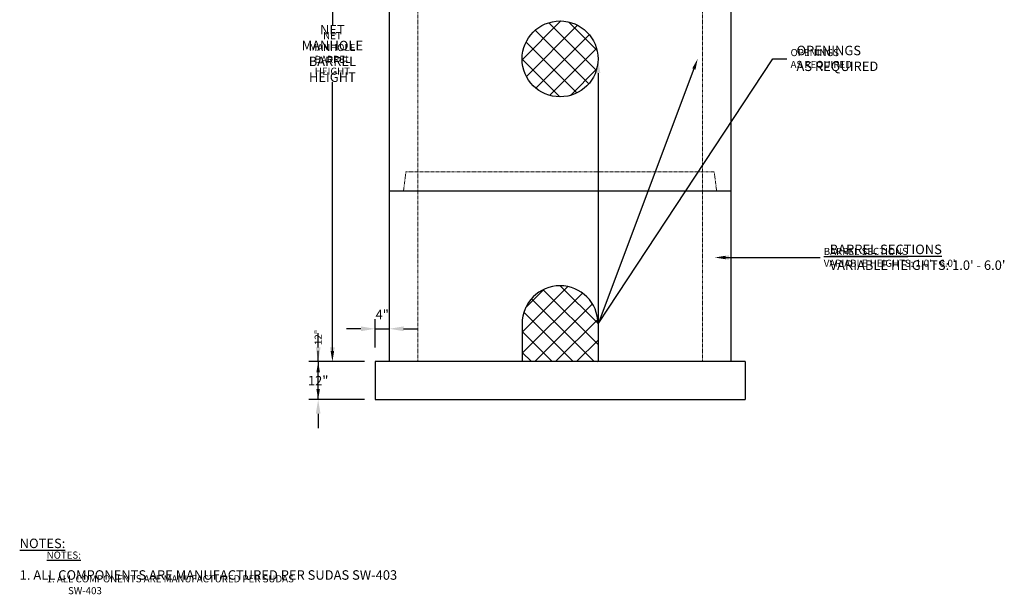
# Model space of a CAD drawing. Units: inches. Extents: x 2977 to 3190, y 873 to 1105.
# Drawn here: x 2977 to 3185, y 873 to 994 of the extents above; entities that cross this region are included whole.
import ezdxf
from ezdxf import colors
from ezdxf.entities.mleader import LeaderData, LeaderLine
from ezdxf.math import Vec2, Vec3

# ---------------------------------------------------------------- set-up
doc = ezdxf.new("R2010")
doc.units = ezdxf.units.IN
doc.header["$LTSCALE"] = 0.5
doc.header["$MEASUREMENT"] = 0
doc.linetypes.add('HIDDEN', pattern=[0.375, 0.25, -0.125])
doc.layers.get('Defpoints').update_dxf_attribs({"color": 30})
for name, color, linetype in [('0 @ 24', 7, 'Continuous'), ('0 @ 32', 7, 'Continuous'), ('DIMENSIONS&TEXT', 7, 'Continuous'), ('DIMENSIONS&TEXT @ 24', 7, 'Continuous'), ('DIMENSIONS&TEXT @ 32', 7, 'Continuous')]:
    doc.layers.add(name, color=color, linetype=linetype)
doc.layers.add('HIDDEN', color=4, linetype='HIDDEN', lineweight=9)
doc.layers.add('OBJECT', color=7, linetype='Continuous', true_color=0x003c71)
doc.styles.add('Annotative .0625in', font='arial.ttf', dxfattribs={"height": 0.0625})
doc.dimstyles.new('.0625 ARCH', dxfattribs={"dimtxt": 0.0625, "dimasz": 0.09375, "dimexe": 0.0625, "dimexo": 0.09375, "dimgap": 0.0625, "dimtad": 1, "dimdec": 3, "dimzin": 3, "dimdsep": 46, "dimlunit": 4, "dimtxsty": 'Annotative .0625in', "dimcen": 0.09, "dimclrd": 256, "dimclre": 256, "dimclrt": 256, "dimadec": 0, "dimazin": 0, "dimtfac": 1, "dimtdec": 3, "dimtmove": 0, "dimatfit": 3, "dimfxl": 1, "dimfrac": 1, "dimtolj": 1, "dimtzin": 0, "dimlwd": -1, "dimlwe": -1, "dimarcsym": 0})
pattern_1 = [(45, (451.281, 2), (-2.2097087, 2.2097087), []), (135, (451.281, 2), (-2.2097087, -2.2097087), [])]

# ---------------------------------------------------------------- blocks, each defined once
blk = doc.blocks.new('*D55')
at = {"transparency": 16777216}
for p, q in [((3052.71, 1051.59), (3041.46, 1051.59)), ((3042.96, 1049.34), (3042.96, 992.63)), ((3042.96, 923.84), (3042.96, 980.55)), ((3049.71, 921.59), (3041.46, 921.59))]:
    blk.add_line(p, q, dxfattribs=at)
for points in [[(3042.58, 1049.34), (3043.33, 1049.34), (3042.96, 1051.59)], [(3042.58, 923.84), (3043.33, 923.84), (3042.96, 921.59)]]:
    blk.add_solid(points, dxfattribs=at)
at = {"layer": 'Defpoints', "color": 0, "transparency": 16777216}
for p in [(3042.96, 1051.59), (3054.96, 1051.59), (3051.96, 921.59)]:
    blk.add_point(p, dxfattribs=at)
at = {"transparency": 16777216, "insert": (3042.96, 986.59), "char_height": 1.5, "attachment_point": 5, "style": 'Annotative .0625in'}
blk.add_mtext('\\A1;NET \\PMANHOLE\\PBARREL \\PHEIGHT', dxfattribs=at)
blk = doc.blocks.new('*D56')
at = {"transparency": 16777216}
for p, q in [((3051.96, 1051.59), (3040.96, 1051.59)), ((3042.96, 1048.59), (3042.96, 994.64)), ((3042.96, 924.59), (3042.96, 978.54)), ((3048.96, 921.59), (3040.96, 921.59))]:
    blk.add_line(p, q, dxfattribs=at)
for points in [[(3042.46, 1048.59), (3043.46, 1048.59), (3042.96, 1051.59)], [(3042.46, 924.59), (3043.46, 924.59), (3042.96, 921.59)]]:
    blk.add_solid(points, dxfattribs=at)
at = {"layer": 'Defpoints', "color": 0, "transparency": 16777216}
for p in [(3042.96, 1051.59), (3054.96, 1051.59), (3051.96, 921.59)]:
    blk.add_point(p, dxfattribs=at)
at = {"transparency": 16777216, "insert": (3042.96, 986.59), "char_height": 2, "attachment_point": 5, "style": 'Annotative .0625in'}
blk.add_mtext('\\A1;NET \\PMANHOLE\\PBARREL \\PHEIGHT', dxfattribs=at)
blk = doc.blocks.new('*U83')
at = {"layer": '0 @ 24', "insert": (2982.72, 889.05), "char_height": 1.5, "attachment_point": 1, "style": 'Annotative .0625in'}
blk.add_mtext_dynamic_manual_height_columns('\\P\\P\\pi-3,l3;\\P{\\LNOTES:\\P\\P\\pi0,l0;}1. ALL COMPONENTS ARE MANUFACTURED PER SUDAS SW-403', width=58.005, gutter_width=7.5, heights=[0], dxfattribs=at)
at = {"layer": '0 @ 32', "insert": (2977.03, 894.27), "char_height": 2, "attachment_point": 1, "style": 'Annotative .0625in'}
blk.add_mtext_dynamic_manual_height_columns('\\P\\P\\pi-4,l4;\\P{\\LNOTES:\\P\\P\\pi0,l0;}1. ALL COMPONENTS ARE MANUFACTURED PER SUDAS SW-403', width=97.9228, gutter_width=10, heights=[0], dxfattribs=at)
blk = doc.blocks.new('*D73')
at = {"layer": 'Defpoints', "color": 0, "transparency": 16777216}
for p in [(3039.96, 921.59), (3051.96, 921.59), (3051.96, 913.59)]:
    blk.add_point(p, dxfattribs=at)
at = {"layer": 'DIMENSIONS&TEXT', "transparency": 16777216}
for p, q in [((3039.96, 924.59), (3039.96, 927.59)), ((3048.96, 921.59), (3037.96, 921.59)), ((3039.96, 921.59), (3039.96, 920.59)), ((3048.96, 913.59), (3037.96, 913.59)), ((3039.96, 913.59), (3039.96, 914.59)), ((3039.96, 910.59), (3039.96, 907.59))]:
    blk.add_line(p, q, dxfattribs=at)
for points in [[(3039.46, 924.59), (3040.46, 924.59), (3039.96, 921.59)], [(3039.46, 910.59), (3040.46, 910.59), (3039.96, 913.59)]]:
    blk.add_solid(points, dxfattribs=at)
at = {"layer": 'DIMENSIONS&TEXT', "transparency": 16777216, "insert": (3039.96, 917.59), "char_height": 2, "attachment_point": 5, "style": 'Annotative .0625in'}
blk.add_mtext('\\A1;12"', dxfattribs=at)
blk = doc.blocks.new('*D74')
at = {"layer": 'Defpoints', "color": 0, "transparency": 16777216}
for p in [(3039.96, 921.59), (3051.96, 921.59), (3051.96, 913.59)]:
    blk.add_point(p, dxfattribs=at)
at = {"layer": 'DIMENSIONS&TEXT', "transparency": 16777216}
for p, q in [((3039.96, 921.59), (3039.96, 923.84)), ((3049.71, 921.59), (3038.46, 921.59)), ((3039.96, 915.84), (3039.96, 919.34)), ((3049.71, 913.59), (3038.46, 913.59))]:
    blk.add_line(p, q, dxfattribs=at)
for points in [[(3039.58, 919.34), (3040.33, 919.34), (3039.96, 921.59)], [(3039.58, 915.84), (3040.33, 915.84), (3039.96, 913.59)]]:
    blk.add_solid(points, dxfattribs=at)
at = {"layer": 'DIMENSIONS&TEXT', "transparency": 16777216, "insert": (3039.96, 926.71), "char_height": 1.5, "attachment_point": 5, "rotation": 90, "style": 'Annotative .0625in'}
blk.add_mtext('\\A1;12"', dxfattribs=at)
blk = doc.blocks.new('*D38')
at = {"layer": 'Defpoints', "color": 0, "transparency": 16777216}
for p in [(3054.96, 928.52), (3054.96, 928.52), (3051.96, 921.59)]:
    blk.add_point(p, dxfattribs=at)
at = {"layer": 'DIMENSIONS&TEXT', "transparency": 16777216}
for p, q in [((3051.96, 924.59), (3051.96, 930.52)), ((3054.96, 931.52), (3054.96, 930.52)), ((3048.96, 928.52), (3045.96, 928.52)), ((3051.96, 928.52), (3054.96, 928.52)), ((3057.96, 928.52), (3060.96, 928.52))]:
    blk.add_line(p, q, dxfattribs=at)
for points in [[(3048.96, 929.02), (3048.96, 928.02), (3051.96, 928.52)], [(3057.96, 929.02), (3057.96, 928.02), (3054.96, 928.52)]]:
    blk.add_solid(points, dxfattribs=at)
at = {"layer": 'DIMENSIONS&TEXT', "transparency": 16777216, "insert": (3053.46, 931.52), "char_height": 2, "attachment_point": 5, "style": 'Annotative .0625in'}
blk.add_mtext('\\A1;4"', dxfattribs=at)
blk = doc.blocks.new('*U75')
at = {"layer": '0 @ 24'}
dim = blk.add_linear_dim(base=(3042.9573, 1051.5902), p1=(3051.9573, 921.5902), p2=(3054.9573, 1051.5902), angle=90, text='NET \\PMANHOLE\\PBARREL \\PHEIGHT', dimstyle='.0625 ARCH', override={"dimscale": 24, "dimtad": 0, "dimtih": 1, "dimtix": 0, "dimtofl": 1, "dimtmove": 0, "dimatfit": 3}, dxfattribs=at)
dim.commit()
dim.dimension.update_dxf_attribs({"geometry": '*D55', "text_midpoint": (3042.9573, 986.5902)})
at = {"layer": '0 @ 32'}
dim = blk.add_linear_dim(base=(3042.9573, 1051.5902), p1=(3051.9573, 921.5902), p2=(3054.9573, 1051.5902), angle=90, text='NET \\PMANHOLE\\PBARREL \\PHEIGHT', dimstyle='.0625 ARCH', override={"dimscale": 32, "dimtad": 0, "dimtih": 1, "dimtix": 0, "dimtofl": 1, "dimtmove": 0, "dimatfit": 3}, dxfattribs=at)
dim.commit()
dim.dimension.update_dxf_attribs({"geometry": '*D56', "text_midpoint": (3042.9573, 986.5902)})
blk = doc.blocks.new('*U79')
at = {"layer": '0 @ 24'}
ml = blk.add_multileader_mtext('Standard', dxfattribs=at)
ml.set_content("{\\LBARREL SECTIONS\\P}VARIABLE HEIGHTS: 1.0' - 6.0'", color=256, style='Annotative .0625in')
ml.set_leader_properties(color=256, linetype='ByLayer', lineweight=-1)
ml.build(insert=Vec2(0, 0))
ml.multileader.update_dxf_attribs({"text_left_attachment_type": 2, "text_right_attachment_type": 2, "dogleg_length": 0.0938, "arrow_head_size": 2.25, "scale": 24})
ctx = ml.context
ctx.base_point, ctx.scale, ctx.char_height, ctx.arrow_head_size, ctx.landing_gap_size, ctx.plane_origin = Vec3(3145.05, 943.55), 24, 1.5, 2.25, 1.5, Vec3(3124.6, 943.55)
ctx.left_attachment, ctx.right_attachment = 2, 2
notes = []
notes.append((ctx, [(0, (1, 1, 0), (3142.8, 943.55), (1, 0), 2.25, [(0, [(3123.6, 943.55)], 0, [])])]))
ctx.mtext.insert, ctx.mtext.flow_direction = Vec3(3146.55, 945.59), 5
at = {"layer": '0 @ 32'}
ml = blk.add_multileader_mtext('Standard', dxfattribs=at)
ml.set_content("{\\LBARREL SECTIONS\\P}VARIABLE HEIGHTS: 1.0' - 6.0'", color=256, style='Annotative .0625in')
ml.set_leader_properties(color=256, linetype='ByLayer', lineweight=-1)
ml.build(insert=Vec2(0, 0))
ml.multileader.update_dxf_attribs({"text_left_attachment_type": 2, "text_right_attachment_type": 2, "dogleg_length": 0.0938, "arrow_head_size": 3, "scale": 32})
ctx = ml.context
ctx.base_point, ctx.scale, ctx.char_height, ctx.arrow_head_size, ctx.plane_origin = Vec3(3145.8, 943.55), 32, 2, 3, Vec3(3124.6, 943.55)
ctx.left_attachment, ctx.right_attachment = 2, 2
notes.append((ctx, [(0, (1, 1, 0), (3142.8, 943.55), (1, 0), 3, [(0, [(3123.6, 943.55)], 0, [])])]))
ctx.mtext.insert, ctx.mtext.flow_direction = Vec3(3147.8, 946.27), 5
for ctx, leaders in notes:
    for number, flags, end, landing, length, lines in leaders:
        leader = LeaderData()
        leader.index, (leader.has_last_leader_line, leader.has_dogleg_vector, leader.attachment_direction) = number, flags
        leader.last_leader_point, leader.dogleg_vector, leader.dogleg_length = Vec3(end), Vec3(landing), length
        for number, points, colour, breaks in lines:
            line = LeaderLine()
            line.index, line.vertices, line.color, line.breaks = number, Vec3.list(points), colors.encode_raw_color(colour), breaks
            leader.lines.append(line)
        ctx.leaders.append(leader)
blk = doc.blocks.new('*U88')
at = {"layer": '0 @ 24'}
ml = blk.add_multileader_mtext('Standard', dxfattribs=at)
ml.set_content('OPENINGS\\PAS REQUIRED', color=256, style='Annotative .0625in')
ml.set_leader_properties(color=256, linetype='ByLayer', lineweight=-1)
ml.build(insert=Vec2(0, 0))
ml.multileader.update_dxf_attribs({"text_left_attachment_type": 2, "text_right_attachment_type": 2, "dogleg_length": 0.0938, "arrow_head_size": 2.25, "scale": 24})
ctx = ml.context
ctx.base_point, ctx.scale, ctx.char_height, ctx.arrow_head_size, ctx.landing_gap_size, ctx.plane_origin = Vec3(3138.05, 985.43), 24, 1.5, 2.25, 1.5, Vec3(3117.6, 985.43)
ctx.left_attachment, ctx.right_attachment = 2, 2
notes = []
notes.append((ctx, [(0, (1, 1, 0), (3135.8, 985.43), (1, 0), 2.25, [(1, [(3119.96, 985.43), (3098.96, 929.59)], 0, [])])]))
ctx.mtext.insert, ctx.mtext.flow_direction = Vec3(3139.55, 987.52), 5
at = {"layer": '0 @ 32'}
ml = blk.add_multileader_mtext('Standard', dxfattribs=at)
ml.set_content('OPENINGS\\PAS REQUIRED', color=256, style='Annotative .0625in')
ml.set_leader_properties(color=256, linetype='ByLayer', lineweight=-1)
ml.build(insert=Vec2(0, 0))
ml.multileader.update_dxf_attribs({"text_left_attachment_type": 2, "text_right_attachment_type": 2, "dogleg_length": 0.0938, "arrow_head_size": 3, "scale": 32})
ctx = ml.context
ctx.base_point, ctx.scale, ctx.char_height, ctx.arrow_head_size, ctx.plane_origin = Vec3(3138.8, 985.43), 32, 2, 3, Vec3(3117.6, 985.43)
ctx.left_attachment, ctx.right_attachment = 2, 2
notes.append((ctx, [(0, (1, 1, 0), (3135.8, 985.43), (1, 0), 3, [(1, [(3098.96, 985.43), (3098.96, 929.59)], 0, [])])]))
ctx.mtext.insert, ctx.mtext.flow_direction = Vec3(3140.8, 988.21), 5
for ctx, leaders in notes:
    for number, flags, end, landing, length, lines in leaders:
        leader = LeaderData()
        leader.index, (leader.has_last_leader_line, leader.has_dogleg_vector, leader.attachment_direction) = number, flags
        leader.last_leader_point, leader.dogleg_vector, leader.dogleg_length = Vec3(end), Vec3(landing), length
        for number, points, colour, breaks in lines:
            line = LeaderLine()
            line.index, line.vertices, line.color, line.breaks = number, Vec3.list(points), colors.encode_raw_color(colour), breaks
            leader.lines.append(line)
        ctx.leaders.append(leader)
blk = doc.blocks.new('*U89')
at = {"layer": 'DIMENSIONS&TEXT @ 24'}
dim = blk.add_linear_dim(base=(3039.9573, 921.5902), p1=(3051.9573, 913.5902), p2=(3051.9573, 921.5902), angle=90, text='12"', dimstyle='.0625 ARCH', override={"dimscale": 24, "dimtad": 0, "dimtih": 1, "dimtix": 0, "dimtofl": 1, "dimtmove": 0, "dimatfit": 3}, dxfattribs=at)
dim.commit()
dim.dimension.update_dxf_attribs({"geometry": '*D74', "text_midpoint": (3039.9573, 926.7144)})
at = {"layer": 'DIMENSIONS&TEXT @ 32'}
dim = blk.add_linear_dim(base=(3039.9573, 921.5902), p1=(3051.9573, 913.5902), p2=(3051.9573, 921.5902), angle=90, text='12"', dimstyle='.0625 ARCH', override={"dimscale": 32, "dimtad": 0, "dimtih": 1, "dimtix": 0, "dimtofl": 1, "dimtmove": 0, "dimatfit": 3}, dxfattribs=at)
dim.commit()
dim.dimension.update_dxf_attribs({"geometry": '*D73', "text_midpoint": (3039.9573, 917.5902)})

msp = doc.modelspace()

# ---------------------------------------------------------------- hatches: boundary and pattern name
at = {"layer": 'OBJECT'}
h = msp.add_hatch(dxfattribs=at)
h.set_pattern_fill('ANSI37', color=256, scale=25)
h.set_pattern_definition(pattern_1)
h.paths.add_polyline_path([(3098.9573, 985.4323, 1), (3082.9573, 985.4323, 1)])
h = msp.add_hatch(dxfattribs=at)
h.set_pattern_fill('ANSI37', color=256, scale=25)
h.set_pattern_definition(pattern_1)
h.paths.add_polyline_path([(3098.9573, 929.5902, 1), (3082.9573, 929.5902), (3082.9573, 921.5902), (3098.9573, 921.5902)])

# ---------------------------------------------------------------- linework, layer by layer
at = {"layer": 'HIDDEN'}
for p, q in [((3060.9573, 1009.5902), (3060.9573, 961.5902)), ((3120.9573, 1009.5902), (3120.9573, 961.5902)), ((3058.4573, 961.5902), (3057.9573, 957.5902)), ((3058.4573, 961.5902), (3057.9573, 957.5902)), ((3058.4573, 961.5902), (3123.4573, 961.5902)), ((3058.4573, 961.5902), (3123.4573, 961.5902)), ((3060.9573, 961.5902), (3060.9573, 921.5902)), ((3120.9573, 961.5902), (3120.9573, 921.5902)), ((3123.4573, 961.5902), (3123.9573, 957.5902)), ((3123.4573, 961.5902), (3123.9573, 957.5902))]:
    msp.add_line(p, q, dxfattribs=at)
at = {"layer": 'OBJECT'}
for p, q in [((3054.9573, 1005.5902), (3054.9573, 957.5902)), ((3126.9573, 1005.5902), (3126.9573, 957.5902)), ((3054.9573, 957.5902), (3126.9573, 957.5902)), ((3054.9573, 957.5902), (3126.9573, 957.5902)), ((3054.9573, 957.5902), (3054.9573, 921.5902)), ((3126.9573, 957.5902), (3126.9573, 921.5902)), ((3082.9573, 929.5902), (3082.9573, 921.5902)), ((3098.9573, 929.5902), (3098.9573, 921.5902)), ((3129.9573, 921.5902), (3051.9573, 921.5902)), ((3051.9573, 921.5902), (3051.9573, 913.5902)), ((3129.9573, 921.5902), (3129.9573, 913.5902)), ((3051.9573, 913.5902), (3129.9573, 913.5902))]:
    msp.add_line(p, q, dxfattribs=at)
msp.add_circle((3090.9573, 985.4323), 8, dxfattribs=at)
msp.add_arc((3090.9573, 929.5902), 8, 0, 180, dxfattribs=at)

# ---------------------------------------------------------------- block references
for name in ['*U75', '*U88', '*U79', '*U83']:
    msp.add_blockref(name, (0, 0))
at = {"layer": 'DIMENSIONS&TEXT'}
msp.add_blockref('*U89', (0, 0), dxfattribs=at)

# ---------------------------------------------------------------- dimensions: what is measured, and where the dimension line sits
at = {"layer": 'DIMENSIONS&TEXT @ 32'}
dim = msp.add_linear_dim(base=(3054.9573, 928.518), p1=(3051.9573, 921.5902), p2=(3054.9573, 928.518), text='4"', dimstyle='.0625 ARCH', override={"dimscale": 32, "dimtix": 0, "dimtofl": 1, "dimtmove": 0, "dimatfit": 3}, dxfattribs=at)
dim.commit()
dim.dimension.update_dxf_attribs({"geometry": '*D38', "text_midpoint": (3053.4573, 928.518), "dimtype": 128})

doc.saveas('drawing.dxf')
